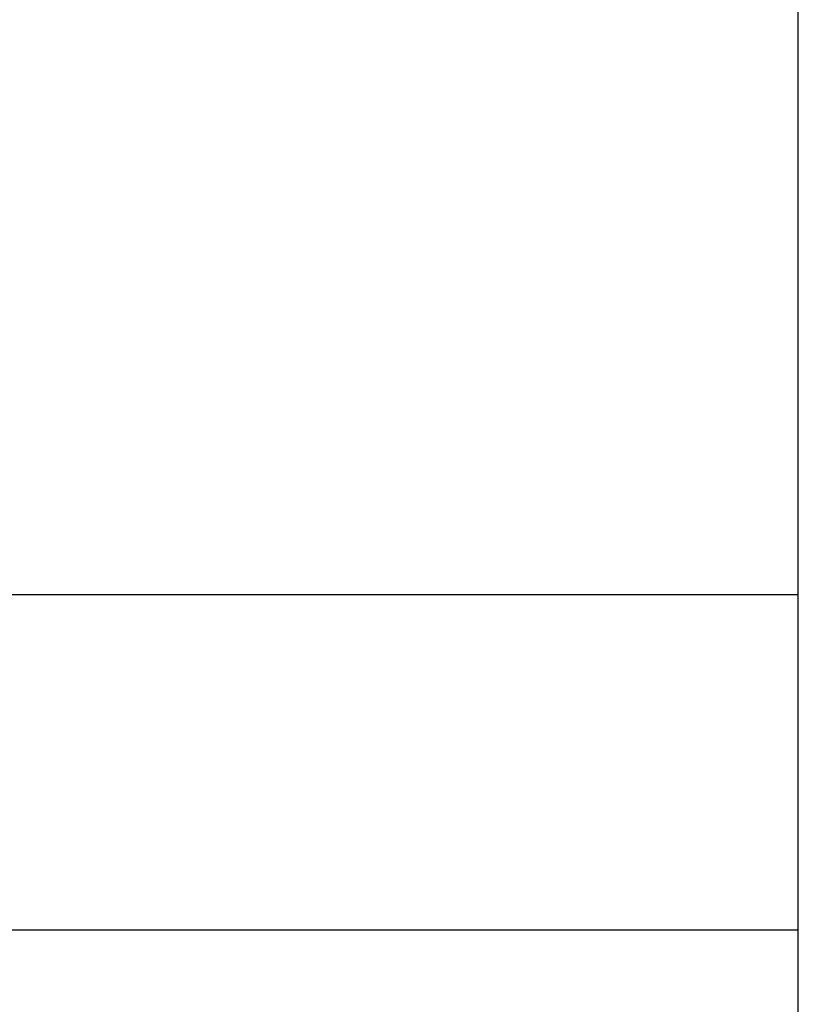
# Model space of a CAD drawing. Extents: x 0 to 115, y 0 to 74.
# Drawn here: x 74 to 76, y 2 to 4 of the extents above; entities that cross this region are included whole.
import ezdxf
from ezdxf.enums import TextEntityAlignment as Align

# ---------------------------------------------------------------- set-up
doc = ezdxf.new("R2010")
doc.units = 0
doc.header["$LTSCALE"] = 0.25
doc.header["$MEASUREMENT"] = 0
doc.layers.add('FORMAT SHEET 2', color=6, linetype='CONTINUOUS')
doc.styles.add('RD25', font='ROMAND.shx', dxfattribs={"height": 0.25})
doc.styles.add('RS10', font='ROMANS.shx', dxfattribs={"height": 0.1})

# ---------------------------------------------------------------- blocks, each defined once
blk = doc.blocks.new('SHEET 2')
at = {"layer": 'FORMAT SHEET 2', "color": 6}
for p, q in [((26.965, 3.82), (33.34, 3.82)), ((26.965, 2.92), (33.34, 2.92))]:
    blk.add_line(p, q, dxfattribs=at)
blk.add_lwpolyline([(0.66, 21.29), (0.66, 0.67), (33.34, 0.67), (33.34, 21.29)], close=True, dxfattribs=at)
at = {"layer": 'FORMAT SHEET 2', "color": 7, "style": 'RD25'}
for tag, p in [('DRAWING_NAME', (30.1525, 2.488)), ('DRAWING_NAME', (30.1525, 2.0332)), ('NUMBER', (30.69, 1.2538)), ('REV', (32.89, 1.2538))]:
    blk.add_attdef(tag, text='', height=0.25, dxfattribs=at).set_placement(p, align=Align.MIDDLE)
at = {"layer": 'FORMAT SHEET 2', "color": 1, "style": 'RS10'}
for tag, p in [('FILE', (28.9205, 0.7811)), ('2', (32.3114, 0.7771))]:
    blk.add_attdef(tag, text='', height=0.1, dxfattribs=at).set_placement(p, align=Align.RIGHT)
blk.add_attdef('SCALE', text='', height=0.1, dxfattribs=at).set_placement((30.3066, 0.8298), align=Align.MIDDLE_LEFT)
blk.add_attdef('XX', text='', height=0.1, dxfattribs=at).set_placement((32.9101, 0.8298), align=Align.MIDDLE)

msp = doc.modelspace()

# ---------------------------------------------------------------- block references
at = {"layer": 'FORMAT SHEET 2', "xscale": 0.75, "yscale": 0.75, "zscale": 0.75}
msp.add_blockref('SHEET 2', (51, 0), dxfattribs=at)

doc.saveas('drawing.dxf')
